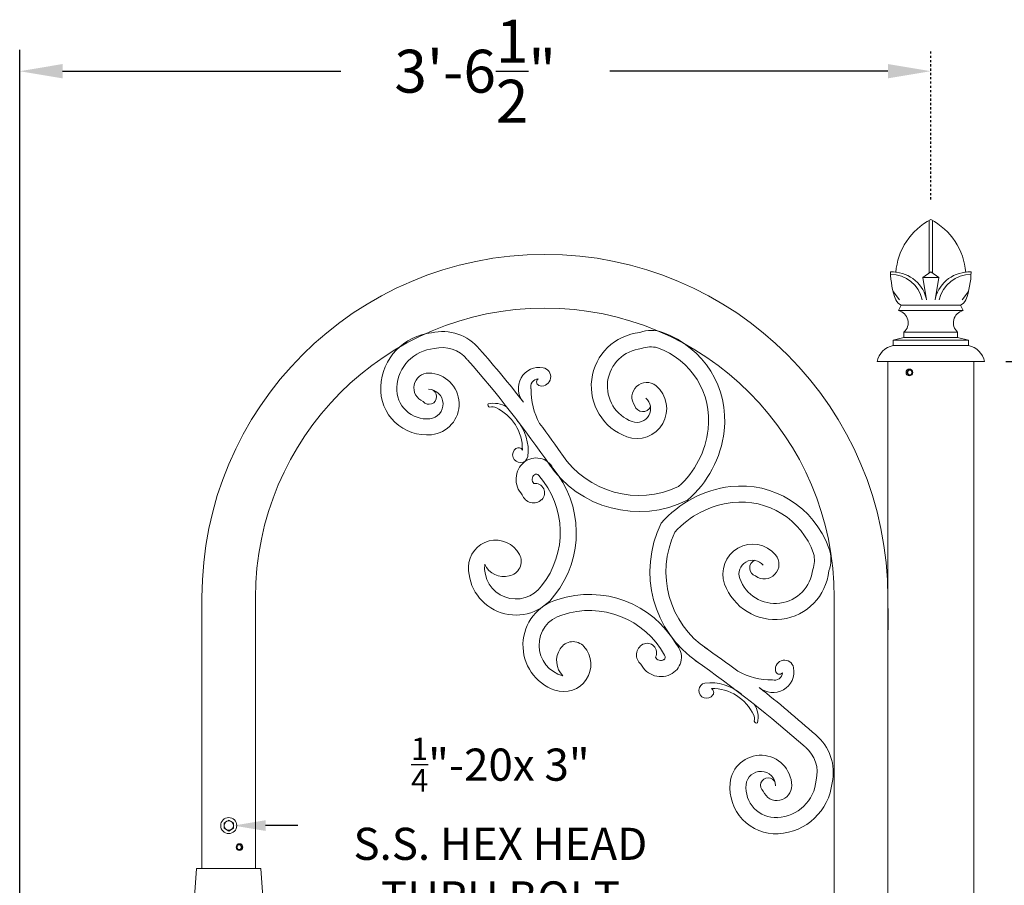
# Model space of a CAD drawing. Extents: x -41 to 661, y -17 to 138.
# Drawn here: x -17 to 28, y 98 to 138 of the extents above; entities that cross this region are included whole.
import ezdxf

# ---------------------------------------------------------------- set-up
doc = ezdxf.new("R2010")
doc.units = 0
doc.header["$MEASUREMENT"] = 0
doc.linetypes.add('CENTER', pattern=[2, 1.25, -0.25, 0.25, -0.25])
doc.layers.get('0').update_dxf_attribs({"linetype": 'CONTINUOUS', "lineweight": 15})
doc.layers.get('DEFPOINTS').update_dxf_attribs({"linetype": 'CONTINUOUS'})
doc.layers.add('Text', color=7, linetype='CONTINUOUS')
doc.styles.add('ROMAND', font='romand.shx', dxfattribs={"oblique": 15})
doc.dimstyles.new('ROMAND', dxfattribs={"dimscale": 16, "dimtxt": 0.125, "dimasz": 0.125, "dimexe": 0.0625, "dimexo": 0.0625, "dimgap": 0.0625, "dimtad": 0, "dimtih": 1, "dimtoh": 1, "dimdec": 4, "dimzin": 0, "dimdsep": 46, "dimlunit": 4, "dimtxsty": 'ROMAND', "dimcen": 0, "dimadec": 0, "dimazin": 0, "dimtfac": 1, "dimtdec": 4, "dimtofl": 0, "dimtmove": 0, "dimatfit": 3, "dimfxl": 0, "dimtolj": 1, "dimtzin": 0, "dimarcsym": 0})

# ---------------------------------------------------------------- blocks, each defined once
blk = doc.blocks.new('*D24')
at = {"layer": 'DEFPOINTS', "color": 0}
for p in [(-7.965, 100.536), (-7.527, 100.536)]:
    blk.add_point(p, dxfattribs=at)
at = {"layer": 'Text', "color": 0, "lineweight": -2}
blk.add_line((-4.527, 100.536), (-6.027, 100.536), dxfattribs=at)
at = {"layer": 'Text', "color": 0}
blk.add_solid([(-6.027, 100.786), (-6.027, 100.286), (-7.527, 100.536)], dxfattribs=at)
at = {"layer": 'Text', "color": 0, "insert": (4.926, 100.536), "char_height": 1.5, "attachment_point": 5, "style": 'ROMAND'}
blk.add_mtext('\\A1;{\\H0.7x;\\S1/4;}"-20x 3"\\PS.S. HEX HEAD\\PTHRU BOLT', dxfattribs=at)
blk = doc.blocks.new('*D26')
at = {"layer": 'DEFPOINTS', "color": 0}
for p in [(-17.496, 135.7), (25.004, 135.7), (-17.496, 92.599)]:
    blk.add_point(p, dxfattribs=at)
at = {"layer": 'Text', "color": 0, "lineweight": -2}
for p, q in [((-17.496, 93.599), (-17.496, 136.7)), ((-15.496, 135.7), (-2.519, 135.7)), ((23.004, 135.7), (10.027, 135.7))]:
    blk.add_line(p, q, dxfattribs=at)
at = {"layer": 'Text', "color": 0}
for points in [[(-15.496, 136.034), (-15.496, 135.367), (-17.496, 135.7)], [(23.004, 136.034), (23.004, 135.367), (25.004, 135.7)]]:
    blk.add_solid(points, dxfattribs=at)
at = {"layer": 'Text', "color": 0, "insert": (3.754, 135.7), "char_height": 2, "attachment_point": 5, "style": 'ROMAND'}
blk.add_mtext('\\A1;3\'-6{\\H1.000000x;\\S1/2;}"', dxfattribs=at)
blk = doc.blocks.new('CCR-SC')
for centre, radius, start, end in [((-4.058, -5.234), 4.332, 109.3966, 186.6309), ((-4.965, -2.422), 1.381, 67.3266, 112.6734), ((-4.669, -3.643), 2.506, 289.7973, 84.5858), ((4.785, -3.345), 2.249, 77.1526, 140.5421), ((5.007, -3.794), 2.656, 2.8447, 83.9941), ((-4.932, -2.939), 1.129, 67.6998, 106.2717), ((-4.058, -5.234), 3.582, 109.3966, 186.6309), ((-4.669, -3.643), 1.756, 289.7973, 84.5858), ((45.198, -38.871), 56.056, 138.756, 142.0364), ((4.785, -3.345), 1.499, 75.4689, 140.5421), ((5.007, -3.794), 1.906, 2.8447, 85.3677), ((45.198, -38.871), 55.306, 138.756, 145.2828), ((0.16, -3.207), 0.43, 100.4243, 278.5182), ((0.26, -3.748), 0.981, 319.3097, 100.4243), ((5.442, -4.474), 1.441, 91.295, 264.2268), ((5.425, -3.72), 0.687, 291.7197, 91.295), ((-4.291, -4.693), 1.39, 129.8786, 289.7973), ((-4.744, -4.151), 0.685, 323.3588, 129.8786), ((0.196, -3.446), 0.189, 278.5182, 49.5618), ((0.286, -3.677), 0.376, 345.0132, 85.0227), ((5.513, -3.769), 2.149, 264.2268, 2.8447), ((-2.624, -3.809), 3.273, 331.3417, 0.6065), ((5.442, -4.474), 0.691, 91.295, 264.2268), ((5.404, -4.135), 0.354, 108.5589, 320.9306), ((5.513, -3.769), 1.399, 264.2268, 2.8447), ((-4.291, -4.693), 0.64, 129.8786, 289.7973), ((-4.569, -4.437), 0.394, 205.2562, 341.8279), ((2.389, -5.582), 1.141, 76.8325, 122.7108), ((2.553, -4.513), 0.105, 277.8053, 23.5056), ((3.189, -6.585), 2.139, 114.6686, 180.9196), ((2.471, -5.058), 0.452, 77.7157, 117.7285), ((45.198, -38.871), 56.056, 143.3096, 145.2761), ((3.003, -6.659), 2.223, 139.7007, 186.6941), ((-3.378, -5.155), 5.017, 186.6309, 229.2917), ((-3.378, -5.155), 4.267, 186.6309, 228.031), ((-4.388, -4.41), 4.329, 244.7933, 326.1669), ((1.147, -6.846), 0.36, 191.6045, 55.7247), ((1.233, -6.72), 0.208, 55.7247, 151.0354), ((-4.388, -4.41), 5.079, 243.5494, 326.1669), ((0.408, -7.873), 0.884, 51.0128, 152.4259), ((0.315, -7.989), 1.032, 316.1497, 51.0128), ((3.242, -10.474), 4.705, 140.2378, 218.2467), ((0.408, -7.873), 0.134, 51.0128, 152.4259), ((0.315, -7.989), 0.282, 316.1497, 51.0128), ((3.276, -10.46), 3.991, 138.4273, 218.6142), ((0.45, -8.616), 0.437, 80.9974, 226.8326), ((-9.151, -12.627), 4.332, 83.3691, 160.6034), ((-9.23, -13.307), 5.017, 40.7083, 83.3691), ((0.532, -8.528), 0.556, 226.8326, 341.592), ((-9.151, -12.627), 3.582, 83.3691, 160.6034), ((-9.23, -13.307), 4.267, 41.969, 83.3691), ((-9.975, -12.298), 5.079, 303.8331, 26.4506), ((-9.975, -12.298), 4.329, 303.8331, 25.2067), ((-9.692, -12.395), 1.39, 340.2027, 140.1214), ((2.301, -12.086), 1.263, 0.8144, 151.6003), ((-11.963, -11.721), 1.381, 157.3266, 202.6734), ((-11.446, -11.754), 1.129, 163.7283, 202.3002), ((-10.234, -11.942), 0.685, 140.1214, 306.6412), ((-9.692, -12.395), 0.64, 340.2027, 140.1214), ((-9.948, -12.117), 0.394, 288.1721, 64.7438), ((1.794, -11.812), 0.686, 151.6003, 259.6606), ((-10.742, -12.017), 2.506, 185.4142, 340.2027), ((-10.742, -12.017), 1.756, 185.4142, 340.2027), ((1.349, -12.099), 2.215, 215.5207, 0.8144), ((1.349, -12.099), 1.465, 215.5207, 6.0295), ((1.915, -11.539), 0.979, 255.5216, 335.4463), ((-2.073, -18.055), 4.705, 71.6918, 149.7007), ((-1.19, -15.721), 2.215, 289.1241, 74.4178), ((-2.074, -18.091), 3.991, 71.3243, 151.5112), ((-1.19, -15.721), 1.465, 283.909, 74.4178), ((-1.309, -16.237), 0.686, 30.2779, 138.3382), ((24.486, -61.884), 56.056, 124.7239, 126.6904), ((-5.483, -16.278), 0.884, 137.5126, 238.9257), ((-4.771, -16.064), 0.437, 63.1059, 208.9411), ((-4.825, -16.17), 0.556, 308.3465, 63.1059), ((-0.878, -16.62), 1.263, 138.3382, 289.1241), ((-1.524, -16.444), 0.979, 314.4922, 34.4169), ((27.081, -64.983), 59.332, 125.07258, 131.37401), ((-11.178, -16.846), 0.43, 351.4818, 169.5757), ((-5.483, -16.278), 0.134, 137.5126, 238.9257), ((-5.407, -16.15), 0.282, 238.9257, 333.7888), ((-10.637, -16.945), 0.981, 169.5757, 310.6903), ((-10.939, -16.882), 0.189, 220.4382, 351.4818), ((-10.576, -14.062), 3.273, 269.3935, 298.6583), ((-5.407, -16.15), 1.032, 238.9257, 333.7888), ((-10.708, -16.971), 0.376, 184.9773, 284.9868), ((29.922, -68.008), 64.23, 128.4258, 131.49029), ((-7.8, -19.875), 2.139, 89.0804, 155.3314), ((-7.726, -19.688), 2.223, 83.3059, 130.2993), ((-7.665, -17.919), 0.208, 118.9646, 214.2753), ((-7.539, -17.833), 0.36, 214.2753, 78.3955), ((-8.803, -19.075), 1.141, 147.2892, 193.1675), ((-9.872, -19.239), 0.105, 246.4944, 352.1947), ((-9.327, -19.157), 0.452, 152.2715, 192.2843), ((-11.201, -21.631), 2.249, 129.4579, 192.8474), ((-11.201, -21.631), 1.499, 129.4579, 194.5311), ((-10.072, -22.288), 1.441, 5.7732, 178.705), ((-10.752, -21.853), 1.906, 184.6323, 267.1553), ((-10.072, -22.288), 0.691, 5.7732, 178.705), ((-10.411, -22.251), 0.354, 309.0694, 161.4411), ((-10.752, -21.853), 2.656, 186.0059, 267.1553), ((-10.826, -22.271), 0.687, 178.705, 338.2803), ((-10.777, -22.359), 2.149, 267.1553, 5.7732), ((-10.777, -22.359), 1.399, 267.1553, 5.7732)]:
    blk.add_arc(centre, radius, start, end)
blk = doc.blocks.new('*D27')
at = {"layer": 'DEFPOINTS', "color": 0}
for p in [(27.51, 122.161), (33.084, 122.161), (26.879, 74.161)]:
    blk.add_point(p, dxfattribs=at)
at = {"layer": 'Text', "color": 0, "lineweight": -2}
for p, q in [((28.51, 122.161), (34.084, 122.161)), ((33.084, 120.161), (33.084, 100.351)), ((33.084, 76.161), (33.084, 95.97)), ((27.879, 74.161), (34.084, 74.161))]:
    blk.add_line(p, q, dxfattribs=at)
at = {"layer": 'Text', "color": 0}
for points in [[(32.751, 120.161), (33.418, 120.161), (33.084, 122.161)], [(32.751, 76.161), (33.418, 76.161), (33.084, 74.161)]]:
    blk.add_solid(points, dxfattribs=at)
at = {"layer": 'Text', "color": 0, "insert": (33.084, 98.161), "char_height": 2, "attachment_point": 5, "style": 'ROMAND'}
blk.add_mtext("\\A1;4'", dxfattribs=at)

msp = doc.modelspace()

# ---------------------------------------------------------------- linework, layer by layer
for p, q in [((24.92251, 126.28592), (24.92251, 128.72183)), ((25.08629, 126.28592), (25.08629, 128.72183)), ((24.62854, 126.08993), (25.0044, 126.34051)), ((25.38027, 126.08993), (25.0044, 126.34051)), ((24.62854, 126.08993), (24.80309, 125.04258)), ((25.0044, 126.08993), (24.62854, 126.08993)), ((25.0044, 126.08993), (25.38027, 126.08993)), ((25.38027, 126.08993), (25.20571, 125.04258)), ((23.24699, 125.43125), (23.54336, 125.04258)), ((26.76182, 125.43125), (26.46545, 125.04258)), ((23.62623, 124.79201), (23.50094, 124.54143)), ((26.50787, 124.54143), (23.50094, 124.54143)), ((26.38258, 124.79201), (23.62623, 124.79201)), ((26.38258, 124.79201), (26.50787, 124.54143)), ((23.75152, 123.28854), (23.25036, 123.16325)), ((26.75844, 123.16325), (23.25036, 123.16325)), ((23.25036, 123.16325), (23.25036, 122.91268)), ((26.25729, 123.53912), (23.75152, 123.53912)), ((23.75152, 123.28854), (23.75152, 123.53912)), ((26.25729, 123.28854), (23.75152, 123.28854)), ((26.132, 123.16325), (23.8768, 123.16325)), ((26.25729, 123.53912), (26.25729, 123.28854)), ((26.25729, 123.28854), (26.75844, 123.16325)), ((26.75844, 123.16325), (26.75844, 122.91268)), ((26.75844, 122.91268), (23.25036, 122.91268)), ((27.51017, 122.16095), (22.49863, 122.16095)), ((27.0044, 122.16095), (23.0044, 122.16095)), ((23.0044, 122.16095), (23.0044, 74.16095)), ((27.0044, 122.16095), (27.0044, 74.16095)), ((-8.99608, 111.16161), (-8.99608, 98.53636)), ((-6.49608, 111.16161), (-6.49608, 98.53636)), ((20.5044, 111.16161), (20.5044, 79.16104)), ((-6.49608, 98.53636), (-8.99608, 98.53636))]:
    msp.add_line(p, q)
at = {"lineweight": -3}
msp.add_line((23.0044, 110.66095), (23.0044, 109.66095), dxfattribs=at)
at = {"color": 8}
for points in [[(23.8794, 121.66095), (23.9419, 121.7692), (24.0669, 121.7692), (24.1294, 121.66095), (24.0669, 121.55269), (23.9419, 121.55269)], [(-7.12108, 99.53636), (-7.18358, 99.64461), (-7.30858, 99.64461), (-7.37108, 99.53636), (-7.30858, 99.4281), (-7.18358, 99.4281)]]:
    msp.add_lwpolyline(points, close=True, dxfattribs=at)
for points in [[(24.0669, 121.55269), (23.97315, 121.55269), (23.91065, 121.66095), (23.97315, 121.7692), (24.0669, 121.7692)], [(-7.30858, 99.4281), (-7.21483, 99.4281), (-7.15233, 99.53636), (-7.21483, 99.64461), (-7.30858, 99.64461)]]:
    msp.add_lwpolyline(points, dxfattribs=at)
for points in [[(-7.74608, 100.78895), (-7.52733, 100.66265), (-7.52733, 100.41006), (-7.74608, 100.28377), (-7.96483, 100.41006), (-7.96483, 100.66265)], [(-9.24608, 98.53636), (-6.24608, 98.53636), (-6.12108, 96.78636), (-9.37108, 96.78636)]]:
    msp.add_lwpolyline(points, close=True)
for centre, radius in [((24.0044, 121.66095), 0.15625), ((-7.74608, 100.53636), 0.375), ((-7.74608, 100.53636), 0.21875), ((-7.24608, 99.53636), 0.15625)]:
    msp.add_circle(centre, radius)
for centre, radius, start, end in [((26.37627, 126.10505), 3.00946, 117.119742, 175.848391), ((23.63254, 126.10505), 3.00946, 4.151609, 62.880258), ((7.00416, 111.16161), 16.00024, 0, 180), ((23.21467, 124.7157), 1.62728, 14.67457, 93.156211), ((26.96564, 126.39265), 3.84092, 180.777782, 200.578802), ((26.79414, 124.7157), 1.62728, 86.843789, 165.32543), ((23.04317, 126.39265), 3.84092, 339.421198, 359.222218), ((23.12023, 124.7164), 1.52191, 12.375856, 89.714358), ((26.88857, 124.7164), 1.52191, 90.285642, 167.624144), ((23.82819, 125.25516), 0.50527, 204.880014, 246.440092), ((26.18061, 125.25516), 0.50527, 293.559908, 335.119986), ((7.00416, 111.16161), 13.50024, 0, 180), ((23.37219, 123.97676), 0.57916, 310.917101, 77.155386), ((26.63662, 123.97676), 0.57916, 102.844614, 229.082899), ((23.4286, 121.9827), 0.9469, 100.849962, 169.150038), ((26.5802, 121.9827), 0.9469, 10.849962, 79.150038)]:
    msp.add_arc(centre, radius, start, end)
at = {"layer": 'Text', "linetype": 'CENTER', "lineweight": -3, "ltscale": 0.0625}
msp.add_line((25.00443, 129.72112), (25.00441, 136.70043), dxfattribs=at)

# ---------------------------------------------------------------- block references
at = {"color": 1, "xscale": -1}
msp.add_blockref('CCR-SC', (7.00416, 124.66185), dxfattribs=at)

# ---------------------------------------------------------------- dimensions: what is measured, and where the dimension line sits
at = {"layer": 'Text'}
for base, p1, p2, angle, picture, middle in [((-17.49608, 135.70043), (25.0044, 135.70043), (-17.49608, 92.59886), 180, '*D26', (3.75416, 135.70043)), ((33.08418, 122.16095), (26.8794, 74.16095), (27.51017, 122.16095), 90, '*D27', (33.08418, 98.16095))]:
    dim = msp.add_linear_dim(base=base, p1=p1, p2=p2, angle=angle, dimstyle='ROMAND', dxfattribs=at)
    dim.commit()
    dim.dimension.update_dxf_attribs({"geometry": picture, "text_midpoint": middle})
dim = msp.add_diameter_dim_2p(p1=(-7.96483, 100.53636), p2=(-7.52733, 100.53636), text='{\\H0.7x;\\S1/4;}"-20x 3"\\PS.S. HEX HEAD\\PTHRU BOLT', dimstyle='ROMAND', override={"dimscale": 12}, dxfattribs=at)
dim.commit()
dim.dimension.update_dxf_attribs({"geometry": '*D24', "text_midpoint": (4.92551, 100.53636)})

doc.saveas('drawing.dxf')
